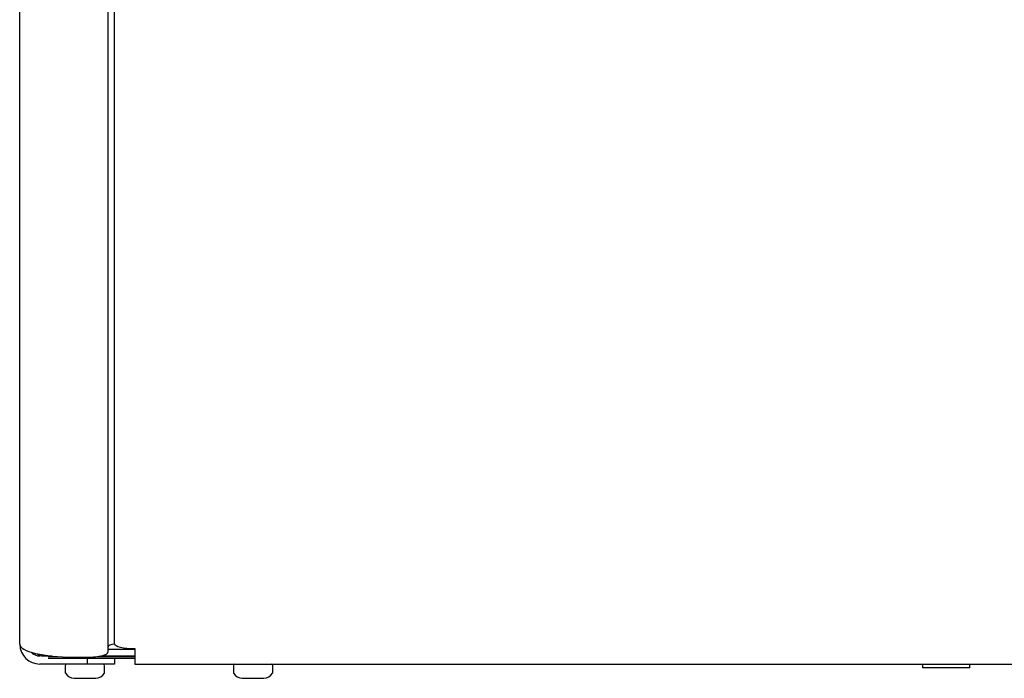
# Model space of a CAD drawing. Units: inches. Extents: x -20.6 to 19.8, y -25.7 to 14.8.
# Drawn here: x 0 to 9.1, y -14.8 to -8.7 of the extents above; entities that cross this region are included whole.
import ezdxf

# ---------------------------------------------------------------- set-up
doc = ezdxf.new("R2010")
doc.units = ezdxf.units.IN
doc.header["$MEASUREMENT"] = 0
doc.layers.add('Default', color=7, linetype='Continuous')

msp = doc.modelspace()

# ---------------------------------------------------------------- linework, layer by layer
at = {"layer": 'Default', "color": 7, "linetype": 'Continuous'}
for p, q in [((-0.0404, -14.5094), (-0.0404, 1.7478)), ((0.7753, 1.2714), (0.7753, -14.5842)), ((0.8356, -14.5054), (0.8356, 1.2714)), ((0.7753, -14.5549), (1.0233, -14.5549)), ((1.0233, -14.5504), (1.0233, -14.6931)), ((0.1768, -14.6184), (0.2529, -14.6184)), ((0.2226, -14.6234), (0.3071, -14.6234)), ((0.2226, -14.6384), (1.0233, -14.6384)), ((0.4593, -14.6291), (0.5878, -14.6291)), ((0.5873, -14.6931), (0.5873, -14.6384)), ((0.6791, -14.6234), (1.0233, -14.6234)), ((0.7092, -14.6184), (1.0233, -14.6184)), ((0.8373, -14.6184), (0.8373, -14.6234)), ((0.8373, -14.6384), (0.8373, -14.6931)), ((0.5873, -14.6931), (0.1471, -14.6931)), ((0.3804, -14.7081), (0.3804, -14.769)), ((0.8373, -14.6931), (0.5873, -14.6931)), ((0.7454, -14.769), (0.7454, -14.7081)), ((1.0233, -14.6931), (17.1079, -14.6931)), ((1.9354, -14.7081), (1.9354, -14.769)), ((2.3004, -14.769), (2.3004, -14.7081)), ((8.3091, -14.6931), (8.3091, -14.7278)), ((8.7466, -14.7278), (8.3091, -14.7278)), ((8.7466, -14.7278), (8.7466, -14.6931)), ((0.4629, -14.8251), (0.6629, -14.8251)), ((2.0179, -14.8251), (2.2179, -14.8251))]:
    msp.add_line(p, q, dxfattribs=at)
for centre, radius, start, end in [((0.1471, -14.5056), 0.1875, 181.90012, 270), ((0.1471, -14.5056), 0.1128, 223.25846, 270), ((0.1768, -14.5393), 0.0791, 228.03267, 270), ((0.3954, -14.7081), 0.015, 90, 180), ((0.7304, -14.7081), 0.015, 0, 90), ((1.9504, -14.7081), 0.015, 90, 180), ((2.2854, -14.7081), 0.015, 0, 90), ((0.3954, -14.769), 0.015, 180, 212.32699), ((0.4707, -14.7213), 0.1041, 212.32699, 265.70438), ((0.6551, -14.7213), 0.1041, 274.29562, 327.67301), ((0.7304, -14.769), 0.015, 327.67301, 0), ((1.9504, -14.769), 0.015, 180, 212.32699), ((2.0257, -14.7213), 0.1041, 212.32699, 265.70438), ((2.2101, -14.7213), 0.1041, 274.29562, 327.67301), ((2.2854, -14.769), 0.015, 327.67301, 0)]:
    msp.add_arc(centre, radius, start, end, dxfattribs=at)
for centre, major_axis, ratio, start_param, end_param in [((0.4593, -14.5094), (0.4997, 0), 0.239539, 3.141593, 4.712389), ((0.8881, -14.5328), (-0.1128, 0), 0.239539, 5.191255, 6.283185), ((1.0233, -14.5054), (0.1877, 0), 0.23955, 3.141593, 4.712389), ((0.5878, -14.5842), (-0.1875, 0), 0.239539, 1.570796, 3.141593)]:
    msp.add_ellipse(centre, major_axis=major_axis, ratio=ratio, start_param=start_param, end_param=end_param, dxfattribs=at)

doc.saveas('drawing.dxf')
